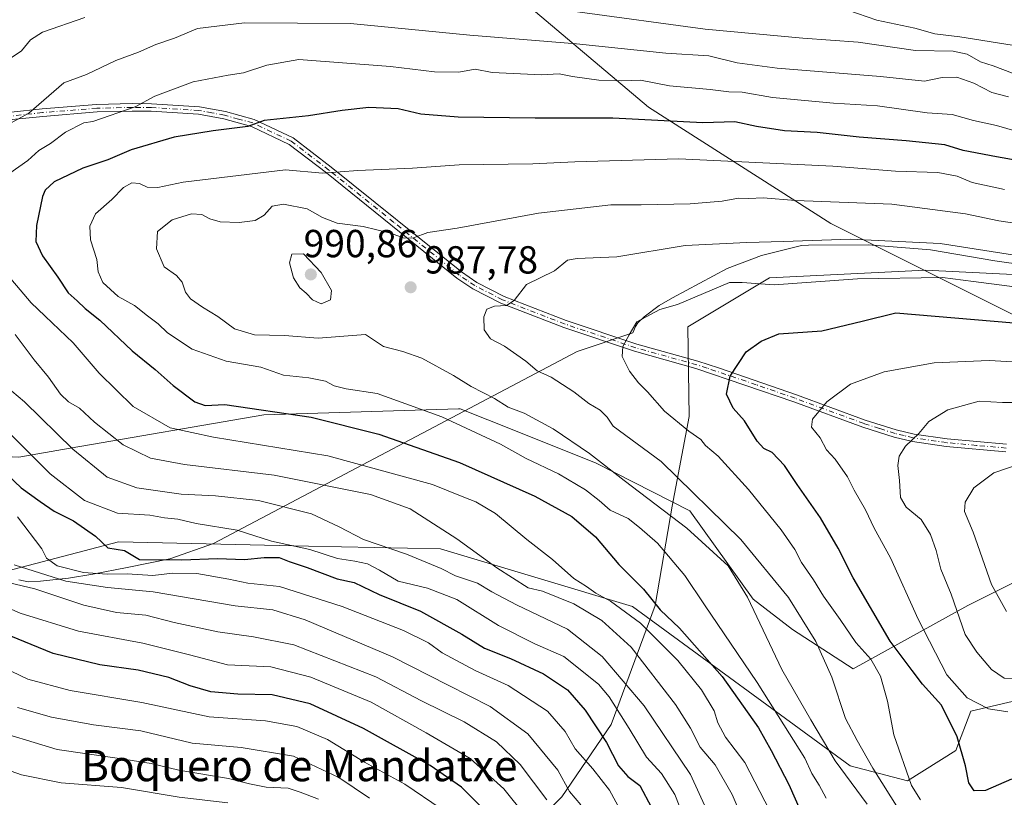
# Model space of a CAD drawing. Units: metres. Extents: x 665439 to 668897, y 4730413 to 4732809.
# Drawn here: x 665604 to 665857, y 4731417 to 4731616 of the extents above; entities that cross this region are included whole.
import ezdxf
from ezdxf.enums import TextEntityAlignment as Align

# ---------------------------------------------------------------- set-up
doc = ezdxf.new("R2010")
doc.units = ezdxf.units.M
doc.header["$MEASUREMENT"] = 0
doc.linetypes.add('DGN Style 4', pattern=[2.638475, 1.318413, -0.659207, 0.001648, -0.659207])
for name, color, linetype, lineweight in [('Arbolado forestal CxS', 92, 'Continuous', 0), ('Camino Cxs', 7, 'Continuous', 0), ('Camino eje', 30, 'DGN Style 4', 13), ('Curva de nivel maestra', 30, 'Continuous', 30), ('Curva de nivel normal', 30, 'Continuous', 0), ('Espacio natural protegido', 121, 'Continuous', 13), ('Espacio natural protegido CxS', 121, 'Continuous', 0), ('Matorral CxS', 135, 'Continuous', 0), ('Punto de cota en terreno', 7, 'Continuous', 0), ('Rótulo de punto de cota en terreno', 7, 'Continuous', 0), ('Texto cartográfico', 7, 'Continuous', 0)]:
    doc.layers.add(name, color=color, linetype=linetype, lineweight=lineweight)
doc.styles.add('Style-Arial', font='txt')

# ---------------------------------------------------------------- blocks, each defined once
blk = doc.blocks.new('5PATER')
at = {"layer": 'Punto de cota en terreno', "linetype": 'Continuous', "lineweight": 0}
h = blk.add_hatch(color=51, dxfattribs=at)
edge = h.paths.add_edge_path()
edge.add_ellipse((0, 0), major_axis=(-0.11, -0.111), ratio=0.999422, start_angle=0, end_angle=360)
blk = doc.blocks.new('*U5')
at = {"layer": 'Camino Cxs', "color": 7, "linetype": 'Continuous', "lineweight": 0}
for points in [[(665857.2601, 4731505.5301, 1017.3882), (665841.9701, 4731506.9201, 1014.6007), (665833.3501, 4731508.1601, 1011.7515), (665828.5801, 4731509.3001, 1010.6926), (665820.5701, 4731511.8501, 1011.1617), (665802.9101, 4731518.3501, 1006.0016), (665777.7301, 4731526.8901, 998.9287), (665762.0401, 4731531.2901, 995.8333), (665743.8801, 4731537.3601, 992.9746), (665727.7701, 4731543.5901, 991.7847), (665720.5801, 4731547.3101, 990.8292), (665716.4801, 4731550.0601, 990.1539), (665683.0401, 4731577.0001, 984.7096), (665673.4501, 4731584.3301, 982.8367), (665663.7801, 4731588.9201, 980.7029), (665656.6601, 4731590.8601, 980.11), (665650.1701, 4731592.0601, 978.7388), (665638.0701, 4731592.8401, 975.3545), (665633.1701, 4731592.8601, 975.1884), (665624.1601, 4731592.6401, 974.6757), (665610.2301, 4731591.5201, 971.9851), (665602.3901, 4731590.6901, 968.9632)], [(665602.1301, 4731592.6001, 967.5843), (665610.0501, 4731593.4401, 970.9316), (665624.0601, 4731594.5701, 973.2278), (665633.1501, 4731594.7901, 973.7455), (665638.1401, 4731594.7701, 974.1959), (665650.4101, 4731593.9801, 978.1824), (665657.0901, 4731592.7401, 979.3614), (665664.4501, 4731590.7301, 979.9095), (665674.4601, 4731585.9801, 981.8538), (665684.2301, 4731578.5101, 983.8243), (665717.6101, 4731551.6301, 989.3742), (665721.5601, 4731548.9701, 990.6142), (665728.5601, 4731545.3501, 991.7507), (665744.5301, 4731539.1701, 993.4082), (665762.6101, 4731533.1301, 995.7015), (665778.2801, 4731528.7401, 999.0358), (665783.5501, 4731527.0901, 1000.2449), (665803.5601, 4731520.1601, 1006.106), (665821.2001, 4731513.6701, 1011.3354), (665829.1001, 4731511.1601, 1010.8398), (665833.7101, 4731510.0501, 1012.0116), (665842.1901, 4731508.8301, 1015.2058), (665857.4501, 4731507.4501, 1017.3917)]]:
    blk.add_polyline3d(points, dxfattribs=at)

msp = doc.modelspace()

# ---------------------------------------------------------------- linework, layer by layer
at = {"layer": 'Arbolado forestal CxS', "color": 92, "linetype": 'Continuous', "lineweight": 0}
for points in [[(665861.7583, 4731539.3245, 998.401), (665812.3803, 4731564.0145, 986.6337), (665765.6023, 4731593.9025, 972.1517), (665724.0217, 4731628.9881, 953.6058), (665678.5427, 4731657.5759, 938.8516), (665627.8659, 4731690.0627, 922.219), (665601.8777, 4731721.2489, 904.1158), (665581.0877, 4731758.9331, 880.858), (665544.7047, 4731787.5217, 866.9538), (665516.1185, 4731817.4089, 852.0261), (665465.4417, 4731865.4887, 831.064), (665459.7284, 4731873.0303, 828.028), (665457.0166, 4731985.9794, 760.4789)], [(665869.2351, 4731477.0143, 1019.6883), (665847.5293, 4731466.1581, 1010.6844), (665818.0703, 4731449.8721, 991.9743), (665802.5659, 4731459.9545, 987.8704), (665792.4881, 4731467.7105, 984.99), (665776.1785, 4731490.3817, 987.463), (665752.1773, 4731502.6101, 984.5142), (665731.5267, 4731510.8743, 982.5798), (665717.2919, 4731516.5709, 982.0447), (665716.9041, 4731516.5591, 981.974), (665666.9027, 4731515.0213, 974.985), (665617.2881, 4731506.4917, 959.6487), (665604.1093, 4731504.1651, 953.3805), (665595.6445, 4731504.5785, 949.7953), (665593.0367, 4731521.2921, 955.9411), (665591.7369, 4731530.3921, 959.1029), (665589.1391, 4731540.7931, 961.1513), (665568.3487, 4731561.5943, 960.2323), (665535.8635, 4731579.7969, 951.5095), (665508.5757, 4731573.2969, 946.8583), (665483.8871, 4731573.2975, 941.2954), (665467.0402, 4731568.4827, 938.1094), (665459.7284, 4731873.0303, 828.028)], [(665459.7284, 4731873.0303, 828.028), (665465.4417, 4731865.4887, 831.064), (665516.1185, 4731817.4089, 852.0261), (665544.7047, 4731787.5217, 866.9538), (665581.0877, 4731758.9331, 880.858), (665601.8777, 4731721.2489, 904.1158), (665627.8659, 4731690.0627, 922.219), (665678.5427, 4731657.5759, 938.8516), (665724.0217, 4731628.9881, 953.6058), (665765.6023, 4731593.9025, 972.1517), (665812.3803, 4731564.0145, 986.6337), (665861.7583, 4731539.3245, 998.401), (665899.4405, 4731517.2327, 1008.3134), (665950.1215, 4731506.6097, 1015.6143)], [(665724.0217, 4731628.9881, 953.6058), (665765.6023, 4731593.9025, 972.1517), (665812.3803, 4731564.0145, 986.6337), (665861.7583, 4731539.3245, 998.401)], [(665595.6445, 4731504.5785, 949.7953), (665604.1093, 4731504.1651, 953.3805), (665617.2881, 4731506.4917, 959.6487), (665666.9027, 4731515.0213, 974.985), (665716.9041, 4731516.5591, 981.974), (665717.2919, 4731516.5709, 982.0447), (665731.5267, 4731510.8743, 982.5798), (665752.1773, 4731502.6101, 984.5142), (665776.1785, 4731490.3817, 987.463), (665792.4881, 4731467.7105, 984.99), (665802.5659, 4731459.9545, 987.8704), (665818.0703, 4731449.8721, 991.9743), (665847.5293, 4731466.1581, 1010.6844), (665869.2351, 4731477.0143, 1019.6883), (665907.2219, 4731497.1771, 1017.0015), (665942.8815, 4731506.4829, 1015.0442), (665950.1215, 4731506.6097, 1015.6143)], [(665474.9148, 4731240.4925, 764.2532), (665469.1117, 4731482.2006, 904.4301), (665498.6795, 4731491.7591, 911.4739), (665525.0361, 4731495.6365, 918.7567), (665545.1929, 4731494.0849, 924.8581), (665577.5363, 4731482.5573, 931.942), (665594.0309, 4731473.1449, 934.1818), (665629.6917, 4731482.4499, 951.2499), (665678.4013, 4731481.3747, 956.4488), (665712.2473, 4731480.6275, 963.0333), (665761.5005, 4731465.8985, 971.7514), (665817.2941, 4731425.0555, 986.3788), (665832.0239, 4731421.1771, 993.7354), (665844.4277, 4731428.9329, 999.1751), (665848.3039, 4731439.0145, 1003.4519), (665861.7797, 4731442.1989, 1008.3731)], [(665861.7797, 4731442.1989, 1008.3731), (665848.3039, 4731439.0145, 1003.4519), (665844.4277, 4731428.9329, 999.1751), (665832.0239, 4731421.1771, 993.7354), (665817.2941, 4731425.0555, 986.3788), (665761.5005, 4731465.8985, 971.7514), (665712.2473, 4731480.6275, 963.0333), (665678.4013, 4731481.3747, 956.4488), (665629.6917, 4731482.4499, 951.2499), (665594.0309, 4731473.1449, 934.1818), (665577.5363, 4731482.5573, 931.942), (665545.1929, 4731494.0849, 924.8581), (665525.0361, 4731495.6365, 918.7567), (665498.6795, 4731491.7591, 911.4739), (665469.1117, 4731482.2006, 904.4301)]]:
    msp.add_polyline3d(points, dxfattribs=at)
at = {"layer": 'Camino Cxs', "color": 7, "linetype": 'Continuous', "lineweight": 0}
for points in [[(665602.1301, 4731592.6001, 967.5843), (665610.0501, 4731593.4401, 970.9316), (665624.0601, 4731594.5701, 973.2278), (665633.1501, 4731594.7901, 973.7455), (665638.1401, 4731594.7701, 974.1959), (665650.4101, 4731593.9801, 978.1824), (665657.0901, 4731592.7401, 979.3614), (665664.4501, 4731590.7301, 979.9095), (665674.4601, 4731585.9801, 981.8538), (665684.2301, 4731578.5101, 983.8243), (665717.6101, 4731551.6301, 989.3742), (665721.5601, 4731548.9701, 990.6142), (665728.5601, 4731545.3501, 991.7507), (665744.5301, 4731539.1701, 993.4082), (665762.6101, 4731533.1301, 995.7015), (665778.2801, 4731528.7401, 999.0358), (665783.5501, 4731527.0901, 1000.2449), (665803.5601, 4731520.1601, 1006.106), (665821.2001, 4731513.6701, 1011.3354), (665829.1001, 4731511.1601, 1010.8398), (665833.7101, 4731510.0501, 1012.0116), (665842.1901, 4731508.8301, 1015.2058), (665857.4501, 4731507.4501, 1017.3917)], [(665857.2601, 4731505.5301, 1017.3882), (665841.9701, 4731506.9201, 1014.6007), (665833.3501, 4731508.1601, 1011.7515), (665828.5801, 4731509.3001, 1010.6926), (665820.5701, 4731511.8501, 1011.1617), (665802.9101, 4731518.3501, 1006.0016), (665777.7301, 4731526.8901, 998.9287), (665762.0401, 4731531.2901, 995.8333), (665743.8801, 4731537.3601, 992.9746), (665727.7701, 4731543.5901, 991.7847), (665720.5801, 4731547.3101, 990.8292), (665716.4801, 4731550.0601, 990.1539), (665683.0401, 4731577.0001, 984.7096), (665673.4501, 4731584.3301, 982.8367), (665663.7801, 4731588.9201, 980.7029), (665656.6601, 4731590.8601, 980.11), (665650.1701, 4731592.0601, 978.7388), (665638.0701, 4731592.8401, 975.3545), (665633.1701, 4731592.8601, 975.1884), (665624.1601, 4731592.6401, 974.6757), (665610.2301, 4731591.5201, 971.9851), (665602.3901, 4731590.6901, 968.9632)]]:
    msp.add_polyline3d(points, dxfattribs=at)
at = {"layer": 'Camino eje', "color": 30, "linetype": 'DGN Style 4', "lineweight": 13}
msp.add_polyline3d([(665857.3551, 4731506.4901, 1017.3857), (665849.7251, 4731507.1801, 1014.2681), (665842.0801, 4731507.8751, 1014.7818), (665833.5301, 4731509.1051, 1011.8816), (665831.1451, 4731509.6751, 1011.3662), (665828.8401, 4731510.2301, 1010.7598), (665824.8351, 4731511.5051, 1010.6077), (665820.8851, 4731512.7601, 1010.9466), (665803.2351, 4731519.2551, 1006.0581), (665793.2301, 4731522.7201, 1002.564), (665780.6401, 4731526.9901, 999.5205), (665778.0051, 4731527.8151, 998.7976), (665770.1701, 4731530.0101, 997.6937), (665762.3251, 4731532.2101, 995.597), (665744.2051, 4731538.2651, 993.1717), (665728.1651, 4731544.4701, 991.7299), (665721.0701, 4731548.1401, 990.6547), (665719.0201, 4731549.5151, 990.626), (665717.0451, 4731550.8451, 989.7594), (665700.3251, 4731564.3151, 986.6479), (665683.6351, 4731577.7551, 984.1872), (665673.9551, 4731585.1551, 982.2768), (665664.1151, 4731589.8251, 980.2887), (665660.4351, 4731590.8301, 979.8401), (665656.8751, 4731591.8001, 979.6926), (665653.6301, 4731592.4001, 978.9889), (665650.2901, 4731593.0201, 978.3416), (665638.1051, 4731593.8051, 974.7744), (665633.1601, 4731593.8251, 974.4672), (665624.1101, 4731593.6051, 973.9546), (665610.1401, 4731592.4801, 971.0986), (665602.2601, 4731591.6451, 968.2317)], dxfattribs=at)
at = {"layer": 'Curva de nivel maestra', "color": 30, "linetype": 'Continuous', "lineweight": 30, "flags": 128}
for points, elevation in [([(665866.94, 4731579.0401), (665854.9, 4731581.1601), (665846.35, 4731582.7901), (665841.65, 4731584.2501), (665831.72, 4731585.2601), (665819.6, 4731586.1901), (665808.83, 4731587.3901), (665800.5, 4731587.8501), (665793.33, 4731588.9001), (665787.74, 4731590.0901), (665779.58, 4731589.8501), (665756.44, 4731591.0401), (665736.5, 4731591.0901), (665716.75, 4731591.2801), (665707.21, 4731592.0901), (665701.39, 4731593.4101), (665693.89, 4731593.8301), (665687.02, 4731593.0401), (665678.39, 4731591.6601), (665667.06, 4731590.4801), (665662.83, 4731588.9501), (665653.91, 4731587.8501), (665643.92, 4731586.1501), (665632.88, 4731582.9301), (665626.89, 4731580.3901), (665620.5, 4731578.2701), (665613.18, 4731574.7401), (665610.84, 4731572.6101), (665610.2, 4731570.9901), (665608.6, 4731563.5201), (665608.5, 4731559.4701), (665610.2, 4731555.7801), (665614.09, 4731550.2601), (665616.73, 4731546.3201), (665619.05, 4731544.2601), (665621.15, 4731542.2401), (665624.86, 4731539.2501), (665633.17, 4731531.4501), (665639.1, 4731526.5901), (665643.66, 4731522.5001), (665649.25, 4731518.3801), (665651.89, 4731517.4101), (665656.9, 4731517.6401), (665679.1, 4731514.3701), (665696.41, 4731510.0401), (665717.12, 4731502.7901), (665736.43, 4731494.1901), (665745.96, 4731488.9201), (665751.98, 4731483.7001), (665758.03, 4731476.6601), (665764.32, 4731470.3301), (665768.6, 4731465.0001), (665773.52, 4731460.3001), (665784.46, 4731447.9301), (665793.78, 4731434.7301), (665797.04, 4731428.9801), (665801.63, 4731420.2201), (665808.34, 4731404.9501)], 975), ([(665858.71, 4731421.6001), (665852.02, 4731418.7201), (665849.12, 4731418.5901), (665847.74, 4731420.6501), (665846.9, 4731425.0001), (665844.76, 4731432.4801), (665840.74, 4731440.6001), (665835.91, 4731445.9401), (665833.2, 4731449.4601), (665827.56, 4731456.9801), (665818.08, 4731473.2601), (665814.28, 4731480.8601), (665809.69, 4731488.6001), (665803.72, 4731497.1601), (665800.48, 4731502.0201), (665797.32, 4731505.3601), (665795.16, 4731506.3801), (665793.51, 4731508.2901), (665790.22, 4731513.5101), (665787.33, 4731516.7501), (665785.61, 4731520.3401), (665786.59, 4731524.9501), (665790.68, 4731531.1601), (665794.52, 4731533.9301), (665799.05, 4731535.7701), (665810.05, 4731536.5801), (665820.38, 4731538.9901), (665829.05, 4731541.1401), (665864.38, 4731538.1401)], 1000), ([(665594.24, 4731506.1601), (665604.73, 4731496.3301), (665609.54, 4731492.8101), (665613.16, 4731490.3001), (665618.11, 4731487.8501), (665623.73, 4731483.8701), (665626.94, 4731480.9501), (665631.23, 4731480.2301), (665635.06, 4731477.9401), (665645.92, 4731477.8001), (665655.05, 4731478.2101), (665661.96, 4731477.9401), (665666.99, 4731478.4301), (665670.91, 4731478.4001), (665673.44, 4731477.4401), (665678.07, 4731475.8501), (665685.73, 4731473.0001), (665690.08, 4731472.0201), (665696.52, 4731468.9301), (665707.16, 4731464.6401), (665717.73, 4731458.8101), (665723.5, 4731455.2201), (665730.2, 4731452.5801), (665738.66, 4731448.6001), (665744.87, 4731444.4801), (665749.4, 4731439.2601), (665754.8, 4731430.9701), (665757.9, 4731425.0001), (665760.32, 4731422.3301), (665763.41, 4731420.0001), (665766.38, 4731414.3701)], 950), ([(665724.53, 4731412.6801), (665717.66, 4731419.5901), (665709.64, 4731425.1201), (665692.48, 4731434.6101), (665678.84, 4731440.8901), (665669.06, 4731443.2601), (665660.27, 4731443.3801), (665653.37, 4731444.0401), (665648.07, 4731445.5101), (665642.56, 4731447.6601), (665634.73, 4731449.5101), (665624.85, 4731450.9201), (665612.89, 4731453.8201), (665598.18, 4731459.7701)], 925)]:
    msp.add_lwpolyline(points, dxfattribs=dict(at, elevation=elevation))
at = {"layer": 'Curva de nivel normal', "color": 30, "linetype": 'Continuous', "lineweight": 0, "flags": 128}
for points, elevation in [([(665859, 4731602.6001), (665854.04, 4731604.4401), (665850.8, 4731605.4801), (665847.38, 4731607.4901), (665843.72, 4731608.2601), (665834.05, 4731608.3801), (665819.38, 4731610.5101), (665805.16, 4731611.5501), (665793.14, 4731612.6501), (665780.16, 4731613.8801), (665747.39, 4731618.3201)], 960), ([(665814.25, 4731619.6001), (665824.19, 4731616.1401), (665833.9, 4731614.1601), (665839.05, 4731612.6501), (665845.48, 4731611.9001), (665858.88, 4731609.7501)], 955), ([(665857.91, 4731596.5301), (665853.67, 4731597.6101), (665849.06, 4731600.0001), (665844.69, 4731601.5301), (665840.91, 4731601.4701), (665836.36, 4731600.5401), (665825.1, 4731601.7001), (665798.58, 4731603.9101), (665788.38, 4731605.2101), (665781.05, 4731607.0501), (665770.08, 4731607.7301), (665747.1, 4731610.1501), (665719.78, 4731612.3401), (665689.2, 4731615.3401), (665661.98, 4731615.5101), (665649.89, 4731614.0401), (665644.07, 4731611.6001), (665639.22, 4731609.9501), (665634.8, 4731607.9801), (665629.01, 4731605.8101), (665621.46, 4731602.2701), (665615.68, 4731600.0901), (665606.69, 4731592.3201), (665592.03, 4731584.4201)], 965), ([(665621.06, 4731616.8601), (665610.19, 4731613.1301), (665607.06, 4731611.1301), (665604.77, 4731608.3001), (665601.12, 4731605.8401)], 960), ([(665860.19, 4731587.6401), (665854.88, 4731589.2001), (665848.98, 4731590.4201), (665843.48, 4731592.0101), (665837.08, 4731592.4501), (665824.38, 4731594.1801), (665813.06, 4731594.8701), (665797.41, 4731596.3401), (665789.59, 4731597.6901), (665786.2, 4731597.7701), (665781.4, 4731598.3901), (665770.95, 4731599.3801), (665763.53, 4731600.7601), (665758.77, 4731600.6501), (665752.89, 4731600.7601), (665746.1, 4731601.7301), (665742.66, 4731602.4201), (665738.12, 4731602.1701), (665725.47, 4731602.7701), (665721.12, 4731603.6401), (665716.94, 4731602.8501), (665710.7, 4731602.9601), (665699.39, 4731604.3201), (665675.94, 4731606.0701), (665667.73, 4731604.6001), (665661.74, 4731602.6401), (665657.79, 4731602.1101), (665648.8, 4731600.3501), (665638.98, 4731596.6601), (665633.96, 4731594.0001), (665623.06, 4731590.2001), (665620.8, 4731589.8901), (665616.11, 4731587.4301), (665612.25, 4731584.5601), (665609.27, 4731582.7901), (665606.39, 4731580.1701), (665601.78, 4731576.9701)], 970), ([(665856.9, 4731572.7501), (665848.6, 4731574.5301), (665844.76, 4731576.1801), (665839.85, 4731577.1301), (665828.92, 4731577.4801), (665812.85, 4731578.7801), (665773.38, 4731580.6001), (665746.73, 4731579.8601), (665735.9, 4731579.3701), (665717.03, 4731579.1101), (665705.04, 4731578.2601), (665691.01, 4731577.6401), (665682.01, 4731576.9601), (665672.52, 4731577.7801), (665646.25, 4731574.6501), (665639.78, 4731573.2601), (665637.06, 4731573.4001), (665635.06, 4731574.3201), (665633.06, 4731574.4501), (665630.94, 4731573.2801), (665627.93, 4731570.2101), (665623.77, 4731566.5001), (665622.28, 4731563.3701), (665622.52, 4731559.8301), (665624.11, 4731554.8601), (665624.49, 4731551.6701), (665625.69, 4731548.9701), (665629.55, 4731545.3201), (665633.8, 4731543.0401), (665637.07, 4731540.4001), (665639.8, 4731538.3401), (665642.26, 4731536.0201), (665648.6, 4731531.8601), (665657.28, 4731528.7401), (665666.14, 4731527.2301), (665672.02, 4731525.2101), (665678.47, 4731524.5001), (665682.72, 4731523.6501), (665684.94, 4731522.4401), (665688.08, 4731521.7101), (665695.98, 4731520.4401), (665712.64, 4731514.5201), (665727.68, 4731507.5001), (665734.19, 4731503.8101), (665742.54, 4731499.8701), (665749.45, 4731495.7701), (665752.92, 4731493.0401), (665755.79, 4731490.5401), (665760.39, 4731488.3901), (665763.31, 4731486.1201), (665767.92, 4731482.0701), (665774.9, 4731473.8501), (665779.93, 4731466.3301), (665793.48, 4731446.4201), (665805.7, 4731426.9801), (665807.53, 4731423.0801), (665809.36, 4731420.0701), (665811.14, 4731416.7201)], 980), ([(665821.66, 4731415.2001), (665813.46, 4731426.3201), (665807.23, 4731436.8001), (665799.8, 4731449.7501), (665790.98, 4731468.2601), (665786.04, 4731476.3201), (665775.44, 4731485.9801), (665759.4, 4731498.1501), (665750.48, 4731505.0801), (665741.19, 4731511.3901), (665733.72, 4731515.4201), (665729.61, 4731516.9401), (665726.14, 4731519.2301), (665720.16, 4731522.2401), (665715.61, 4731525.1101), (665707.5, 4731529.5101), (665702.59, 4731531.2401), (665697.62, 4731532.4901), (665693.06, 4731535.6001), (665680.91, 4731534.6901), (665672.24, 4731535.3301), (665664.56, 4731535.4801), (665659.42, 4731537.0501), (665655.12, 4731540.2101), (665651.18, 4731542.5901), (665648.14, 4731544.7701), (665646.84, 4731546.4301), (665646, 4731549.0001), (665644.54, 4731550.7601), (665641.35, 4731552.9601), (665639.38, 4731557.5901), (665639.71, 4731562.0401), (665643.39, 4731565.0001), (665648.39, 4731566.5001), (665651.06, 4731566.3601), (665653.08, 4731565.2101), (665655.78, 4731564.4901), (665660.65, 4731564.3201), (665664.7, 4731564.8301), (665667.06, 4731566.1601), (665669.06, 4731568.4701), (665672.02, 4731569.0201), (665678.05, 4731567.8001), (665682, 4731565.5501), (665685.76, 4731564.1501), (665692.39, 4731563.2701), (665699.39, 4731561.6101), (665702.92, 4731560.3001), (665705.37, 4731560.3401), (665708.98, 4731561.7801), (665716.54, 4731562.8601), (665737.39, 4731566.7301), (665755.95, 4731568.8301), (665763.75, 4731568.8301), (665776.29, 4731569.1201), (665784.51, 4731569.7801), (665788.72, 4731570.5801), (665791.38, 4731570.4901), (665794.98, 4731570.6401), (665803.29, 4731569.9901), (665828.04, 4731568.9801), (665846.94, 4731566.5701), (665855.5, 4731564.7701), (665861.86, 4731563.8001)], 985), ([(665830.06, 4731413.3701), (665823.12, 4731424.4201), (665819.16, 4731431.5301), (665816.17, 4731437.1801), (665812.63, 4731447.7701), (665808.56, 4731456.9101), (665801.52, 4731468.1601), (665789.3, 4731483.0401), (665768.87, 4731503.0401), (665756.56, 4731512.0701), (665755.03, 4731514.4401), (665753.22, 4731516.2201), (665750.29, 4731517.8801), (665746.42, 4731520.9201), (665740.63, 4731524.6201), (665737.04, 4731526.3201), (665734.12, 4731528.7701), (665728.63, 4731532.6101), (665725.07, 4731534.5001), (665723.47, 4731536.7701), (665723.34, 4731540.1101), (665724.14, 4731542.1201), (665726.07, 4731542.8401), (665729.21, 4731543.0101), (665731.15, 4731544.3201), (665734.33, 4731548.3801), (665741.49, 4731551.9301), (665744.87, 4731554.6201), (665747.27, 4731555.0801), (665757.5, 4731555.5501), (665775.05, 4731558.4001), (665790.85, 4731559.1701), (665800.25, 4731559.4101), (665817.44, 4731560.0201), (665840.42, 4731558.9101), (665869.31, 4731554.3901)], 990), ([(665677.11, 4731556.3201), (665674.15, 4731556.1601), (665673.56, 4731553.9901), (665674.56, 4731550.1601), (665676.14, 4731547.5901), (665677.81, 4731546.1701), (665679.39, 4731544.5001), (665681.68, 4731543.4301), (665684.04, 4731544.4501), (665684.33, 4731546.8701), (665681.66, 4731551.5001), (665677.11, 4731556.3201)], 990), ([(665599.11, 4731553.2401), (665607.28, 4731543.7201), (665618.04, 4731533.4801), (665624.74, 4731525.7201), (665633.44, 4731517.1001), (665642.88, 4731511.6901), (665654, 4731509.2501), (665683.33, 4731504.5001), (665710.24, 4731497.1601), (665718.2, 4731493.9101), (665721.34, 4731492.7301), (665726.34, 4731489.7201), (665734.44, 4731483.0401), (665740.95, 4731477.8801), (665746.46, 4731473.0601), (665749.73, 4731471.0001), (665752.08, 4731469.2801), (665755.86, 4731467.2501), (665763.56, 4731461.5601), (665773.14, 4731452.0401), (665779.19, 4731444.5301), (665782.48, 4731439.1001), (665783.43, 4731436.0201), (665785.32, 4731432.3901), (665790.32, 4731425.9101), (665797.97, 4731410.9901)], 970), ([(665835.34, 4731416.3201), (665833.1, 4731419.9501), (665828.51, 4731432.9801), (665826.88, 4731441.6201), (665825.1, 4731448.0401), (665822.66, 4731452.3401), (665818.8, 4731456.6701), (665814.79, 4731462.5001), (665810.46, 4731468.5401), (665807.91, 4731472.6701), (665804.82, 4731477.1701), (665803.11, 4731480.5101), (665799.65, 4731485.5401), (665791.26, 4731495.8601), (665783.46, 4731504.3901), (665780.19, 4731507.1301), (665779.05, 4731508.6601), (665775.94, 4731510.8201), (665769.68, 4731515.9401), (665765.39, 4731520.9201), (665763.02, 4731523.2401), (665760.77, 4731526.2401), (665758.85, 4731529.9401), (665758.99, 4731532.5301), (665760.61, 4731535.4901), (665762.63, 4731538.8601), (665768.48, 4731542.0401), (665773.05, 4731543.3101), (665786.34, 4731548.9601), (665789.59, 4731548.8901), (665797.86, 4731548.3001), (665819.25, 4731549.9101), (665841.03, 4731550.2401), (665848.94, 4731549.1501), (665870.68, 4731546.3701)], 995), ([(665603.18, 4731535.5801), (665608.03, 4731529.1001), (665611.75, 4731524.6701), (665614.76, 4731520.2901), (665616.82, 4731518.3201), (665619.69, 4731516.7001), (665623.48, 4731513.1401), (665630.84, 4731507.3301), (665637.89, 4731503.9001), (665646.58, 4731502.2901), (665669.56, 4731499.5101), (665694.34, 4731494.6101), (665704.46, 4731490.8701), (665716.44, 4731483.2601), (665726.73, 4731475.8001), (665734.74, 4731470.6401), (665738.4, 4731469.7801), (665746.47, 4731466.5301), (665753.63, 4731462.2601), (665761.18, 4731455.4601), (665772.5, 4731440.7801), (665776.42, 4731434.7001), (665778.87, 4731429.8201), (665782.67, 4731425.2801), (665787.1, 4731417.7101), (665791.76, 4731406.7101)], 965), ([(665857.8, 4731438.8901), (665852.77, 4731439.6201), (665847.3, 4731442.4301), (665842.13, 4731448.3201), (665834.78, 4731462.6601), (665827.7, 4731478.3201), (665823.47, 4731485.9801), (665821.22, 4731490.6601), (665818.36, 4731495.6801), (665816.63, 4731499.1001), (665813.48, 4731503.6401), (665811.23, 4731506.0301), (665809.65, 4731509.1401), (665807.39, 4731511.8101), (665807.68, 4731513.8901), (665811.38, 4731518.3201), (665817.38, 4731522.8601), (665826.09, 4731526.0401), (665838.88, 4731528.3101), (665852.94, 4731528.9501), (665871.14, 4731527.9301)], 1005), ([(665600.68, 4731522.4201), (665605.59, 4731518.3001), (665617.92, 4731506.1801), (665626.74, 4731499.0001), (665634.39, 4731496.3001), (665645.76, 4731494.6701), (665654.52, 4731494.2501), (665665.58, 4731493.0301), (665679.18, 4731489.5901), (665686.27, 4731486.3001), (665692.53, 4731483.0401), (665703.51, 4731479.2501), (665712.4, 4731475.5901), (665716.12, 4731473.7501), (665721.78, 4731471.8701), (665725.44, 4731469.6301), (665731.78, 4731466.2801), (665744.82, 4731460.1001), (665753.74, 4731453.0201), (665764.51, 4731440.3701), (665776.38, 4731422.8401), (665783.95, 4731406.1301)], 960), ([(665859.23, 4731447.3901), (665856.84, 4731447.5001), (665853.6, 4731449.6901), (665849.82, 4731454.1701), (665846.8, 4731458.7301), (665843.24, 4731469.0601), (665840.58, 4731475.4801), (665839.4, 4731480.1901), (665837.97, 4731484.3301), (665835.55, 4731488.2101), (665831.71, 4731491.3601), (665830.22, 4731493.8501), (665830.02, 4731498.1501), (665829.53, 4731501.9901), (665829.89, 4731504.4101), (665831.56, 4731507.0101), (665834.98, 4731510.2401), (665837.54, 4731513.3101), (665842.42, 4731516.3101), (665850.41, 4731518.5401), (665856.44, 4731518.2001), (665860.65, 4731518.1701)], 1010), ([(665776.3, 4731407.6601), (665772.38, 4731417.6801), (665768.95, 4731423.0901), (665765.13, 4731427.2701), (665760.62, 4731434.6401), (665755.52, 4731442.7301), (665752.76, 4731445.9501), (665743.87, 4731453.0601), (665736.47, 4731456.3101), (665727.12, 4731461.0101), (665716.47, 4731467.6401), (665708.94, 4731470.5501), (665701.44, 4731472.3701), (665696.59, 4731475.1901), (665693.53, 4731476.8001), (665690.26, 4731477.5301), (665685.88, 4731478.1501), (665678.74, 4731480.4701), (665668.95, 4731482.6401), (665660.07, 4731485.4601), (665649.62, 4731487.1701), (665644.88, 4731488.3001), (665641.47, 4731488.6401), (665637.74, 4731489.2901), (665629.39, 4731489.8101), (665620.92, 4731493.0401), (665612.17, 4731499.9201), (665601.76, 4731510.2601)], 955), ([(665857.47, 4731464.5601), (665853.58, 4731471.4801), (665848.85, 4731484.9101), (665846.68, 4731490.1901), (665846.81, 4731492.6601), (665849.07, 4731496.3201), (665854.16, 4731500.1101), (665861.94, 4731502.7701)], 1015), ([(665680.94, 4731416.4801), (665676.26, 4731418.2401), (665673.22, 4731419.2701), (665667.58, 4731419.5801), (665663.26, 4731420.3801), (665657.92, 4731421.8001), (665645.16, 4731423.9101), (665638.03, 4731425.5901), (665629.93, 4731426.8701), (665613.93, 4731429.2001), (665595.27, 4731434.8701), (665585.43, 4731439.3601), (665571.36, 4731449.6201), (665553.41, 4731466.0201), (665542.06, 4731474.7201), (665530.82, 4731481.4001), (665524.43, 4731484.0501), (665517.57, 4731485.3001), (665510.75, 4731487.6101), (665499.74, 4731490.6001), (665489.14, 4731491.8801), (665475.84, 4731494.3201), (665468.8103, 4731494.7568)], 910), ([(665603.78, 4731488.8401), (665609.99, 4731480.6401), (665611.22, 4731478.2801), (665613.95, 4731476.3101), (665620.7, 4731474.6001), (665626.76, 4731474.1401), (665631.87, 4731474.2801), (665638.47, 4731473.8301), (665643.55, 4731474.3901), (665649.77, 4731474.3001), (665657.93, 4731472.9101), (665662.87, 4731471.8601), (665670.93, 4731471.0001), (665687.06, 4731465.8401), (665702.78, 4731459.7201), (665709.17, 4731456.5401), (665712.7, 4731453.9701), (665721.17, 4731449.4601), (665729.63, 4731445.6401), (665739.73, 4731439.0201), (665744.19, 4731433.8001), (665746.81, 4731429.3501), (665751.29, 4731424.2901), (665755.57, 4731418.7701), (665759.47, 4731411.7401)], 945), ([(665469.0452, 4731484.9704), (665473.49, 4731485.5101), (665479.01, 4731485.5101), (665483.18, 4731485.5601), (665488.2, 4731485.2301), (665495.28, 4731485.3601), (665503.12, 4731484.4901), (665508.92, 4731482.1401), (665513.45, 4731480.6201), (665517.54, 4731478.6601), (665524.42, 4731476.4701), (665536.68, 4731470.1001), (665547.76, 4731461.9501), (665554.9, 4731454.6801), (665559.53, 4731448.8401), (665566.96, 4731442.0001), (665579.64, 4731433.2401), (665590.44, 4731427.7201), (665604.78, 4731422.7501), (665615, 4731420.6601), (665630.43, 4731419.4901), (665645.21, 4731416.9901), (665657.71, 4731415.5601)], 905), ([(665602.94, 4731476.5901), (665616.13, 4731472.3901), (665626.86, 4731470.7201), (665638.54, 4731469.6201), (665659.55, 4731466.0701), (665669.24, 4731464.9901), (665677.52, 4731462.4301), (665699.92, 4731452.9801), (665714.18, 4731445.7401), (665725, 4731440.2701), (665734.67, 4731433.2701), (665742.37, 4731423.9401), (665745.33, 4731418.4801), (665748.26, 4731415.0401)], 940), ([(665599.93, 4731472.4001), (665608.24, 4731470.4201), (665620.78, 4731466.1901), (665629.18, 4731464.3701), (665636.65, 4731463.6101), (665643.95, 4731461.8101), (665655.12, 4731459.4001), (665664.25, 4731458.1001), (665674.66, 4731456.0101), (665695.64, 4731447.8201), (665707.39, 4731441.7201), (665718.31, 4731436.2801), (665726.58, 4731431.1901), (665732.68, 4731425.3301), (665739.57, 4731416.3201)], 935), ([(665595.2, 4731468.1401), (665604.48, 4731464.2001), (665619.42, 4731459.5201), (665635.93, 4731456.4701), (665647.87, 4731453.5101), (665657.66, 4731450.9301), (665668.78, 4731450.3801), (665678.98, 4731447.7801), (665694.43, 4731441.3101), (665708.58, 4731433.5001), (665719.86, 4731426.9101), (665728.52, 4731419.1201), (665734.05, 4731412.1701)], 930), ([(665712.42, 4731414.0401), (665703.08, 4731420.3001), (665692.72, 4731426.0001), (665683.29, 4731431.7401), (665675.39, 4731435.1501), (665667.39, 4731436.6001), (665652.95, 4731437.5901), (665635.62, 4731441.3001), (665617.28, 4731444.3201), (665606.39, 4731447.2701), (665595.82, 4731452.2701)], 920), ([(665603.77, 4731440.0001), (665612.44, 4731437.5201), (665623.25, 4731435.5001), (665635.36, 4731433.9801), (665648.56, 4731430.8701), (665661.12, 4731429.7201), (665674.58, 4731427.5201), (665686.18, 4731422.0801), (665694.01, 4731416.7101)], 915)]:
    msp.add_lwpolyline(points, dxfattribs=dict(at, elevation=elevation))
at = {"layer": 'Espacio natural protegido', "color": 121, "linetype": 'Continuous', "lineweight": 13, "flags": 128}
for points in [[(665722.6262, 4731396.5914), (665743.3762, 4731417.091), (665756.0011, 4731435.5906), (665767.3138, 4731466.0901), (665771.6891, 4731491.5898), (665776.0641, 4731514.5896), (665775.6894, 4731537.5893), (665796.6267, 4731550.0889), (665836.626, 4731552.0884), (665867.8129, 4731550.5879), (665891.6876, 4731549.5876), (665906.3748, 4731550.5873), (665937.4367, 4731552.087), (665979.3112, 4731559.5862), (666004.3108, 4731563.5858), (666023.3105, 4731572.0855), (666040.3104, 4731590.5851), (666041.1874, 4731593.1262)], [(665604.0962, 4731472.6844), (665606.5202, 4731472.2124), (665609.6971, 4731472.3853), (665616.809, 4731473.1232), (665623.0869, 4731474.1951), (665631.9038, 4731475.881), (665642.8096, 4731478.0708), (665654.0315, 4731482.0296), (665747.3424, 4731531.2408), (665761.6082, 4731536.0578), (665762.2572, 4731537.6595), (665762.9072, 4731538.5495), (665764.4972, 4731540.1295), (665768.3272, 4731543.0294), (665771.7571, 4731545.0093), (665785.817, 4731552.5091), (665794.6268, 4731555.8789), (665804.8867, 4731558.3887), (665806.6367, 4731558.5287), (665821.9564, 4731558.6185), (665837.9061, 4731557.2883), (665854.4558, 4731554.4681), (665870.7655, 4731552.2179)]]:
    msp.add_lwpolyline(points, dxfattribs=at)
at = {"layer": 'Espacio natural protegido CxS', "color": 121, "linetype": 'Continuous', "lineweight": 0, "flags": 128}
for points in [[(665604.0962, 4731472.6844), (665606.5202, 4731472.2124), (665609.6971, 4731472.3853), (665616.809, 4731473.1232), (665623.0869, 4731474.1951), (665631.9038, 4731475.881), (665642.8096, 4731478.0708), (665654.0315, 4731482.0296), (665747.3424, 4731531.2408), (665761.6082, 4731536.0578), (665762.2572, 4731537.6595), (665762.9072, 4731538.5495), (665764.4972, 4731540.1295), (665768.3272, 4731543.0294), (665771.7571, 4731545.0093), (665785.817, 4731552.5091), (665794.6268, 4731555.8789), (665804.8867, 4731558.3887), (665806.6367, 4731558.5287), (665821.9564, 4731558.6185), (665837.9061, 4731557.2883), (665854.4558, 4731554.4681), (665870.7655, 4731552.2179)], [(665722.6262, 4731396.5914), (665743.3762, 4731417.091), (665756.0011, 4731435.5906), (665767.3138, 4731466.0901), (665771.6891, 4731491.5898), (665776.0641, 4731514.5896), (665775.6894, 4731537.5893), (665796.6267, 4731550.0889), (665836.626, 4731552.0884), (665867.8129, 4731550.5879)]]:
    msp.add_lwpolyline(points, dxfattribs=at)
at = {"layer": 'Matorral CxS', "color": 135, "linetype": 'Continuous', "lineweight": 0}
for points in [[(665595.6445, 4731504.5785, 949.7953), (665604.1093, 4731504.1651, 953.3805), (665617.2881, 4731506.4917, 959.6487), (665666.9027, 4731515.0213, 974.985), (665716.9041, 4731516.5591, 981.974), (665717.2919, 4731516.5709, 982.0447), (665731.5267, 4731510.8743, 982.5798), (665752.1773, 4731502.6101, 984.5142), (665776.1785, 4731490.3817, 987.463), (665792.4881, 4731467.7105, 984.99), (665802.5659, 4731459.9545, 987.8704), (665818.0703, 4731449.8721, 991.9743), (665847.5293, 4731466.1581, 1010.6844), (665869.2351, 4731477.0143, 1019.6883), (665907.2219, 4731497.1771, 1017.0015), (665942.8815, 4731506.4829, 1015.0442), (665950.1215, 4731506.6097, 1015.6143)], [(665604.1093, 4731504.1651, 953.3805), (665617.2881, 4731506.4917, 959.6487), (665666.9027, 4731515.0213, 974.985), (665716.9041, 4731516.5591, 981.974), (665717.2919, 4731516.5709, 982.0447), (665731.5267, 4731510.8743, 982.5798), (665752.1773, 4731502.6101, 984.5142), (665776.1785, 4731490.3817, 987.463), (665792.4881, 4731467.7105, 984.99), (665802.5659, 4731459.9545, 987.8704), (665818.0703, 4731449.8721, 991.9743), (665847.5293, 4731466.1581, 1010.6844), (665869.2351, 4731477.0143, 1019.6883)], [(665861.7797, 4731442.1989, 1008.3731), (665848.3039, 4731439.0145, 1003.4519), (665844.4277, 4731428.9329, 999.1751), (665832.0239, 4731421.1771, 993.7354), (665817.2941, 4731425.0555, 986.3788), (665761.5005, 4731465.8985, 971.7514), (665712.2473, 4731480.6275, 963.0333), (665678.4013, 4731481.3747, 956.4488), (665629.6917, 4731482.4499, 951.2499), (665594.0309, 4731473.1449, 934.1818), (665577.5363, 4731482.5573, 931.942), (665545.1929, 4731494.0849, 924.8581), (665525.0361, 4731495.6365, 918.7567), (665498.6795, 4731491.7591, 911.4739), (665469.1117, 4731482.2006, 904.4301)], [(665861.7797, 4731442.1989, 1008.3731), (665848.3039, 4731439.0145, 1003.4519), (665844.4277, 4731428.9329, 999.1751), (665832.0239, 4731421.1771, 993.7354), (665817.2941, 4731425.0555, 986.3788), (665761.5005, 4731465.8985, 971.7514), (665712.2473, 4731480.6275, 963.0333), (665678.4013, 4731481.3747, 956.4488), (665629.6917, 4731482.4499, 951.2499), (665594.0309, 4731473.1449, 934.1818)]]:
    msp.add_polyline3d(points, dxfattribs=at)

# ---------------------------------------------------------------- block references
at = {"layer": 'Camino Cxs', "color": 7, "linetype": 'Continuous', "lineweight": 0}
msp.add_blockref('*U5', (0, 0), dxfattribs=at)
at = {"layer": 'Punto de cota en terreno', "color": 7, "linetype": 'Continuous', "lineweight": 0, "xscale": 10, "yscale": 10, "zscale": 10}
for p in [(665679, 4731551, 990.86), (665704.6, 4731547.71, 987.78)]:
    msp.add_blockref('5PATER', p, dxfattribs=at)

# ---------------------------------------------------------------- texts
at = {"layer": 'Rótulo de punto de cota en terreno', "color": 7, "linetype": 'Continuous', "lineweight": 0, "style": 'Style-Arial'}
for s, p in [('990,86', (665677.1572, 4731555.4097)), ('987,78', (665708.1278, 4731551.2378))]:
    msp.add_text(s, height=7, dxfattribs=at).set_placement(p)
at = {"layer": 'Texto cartográfico', "color": 7, "linetype": 'Continuous', "lineweight": 0, "style": 'Style-Arial'}
msp.add_text('Boquero de Mandatxe', height=8, dxfattribs=at).set_placement((665676.0232, 4731425.0901), align=Align.MIDDLE_CENTER)

doc.saveas('drawing.dxf')
